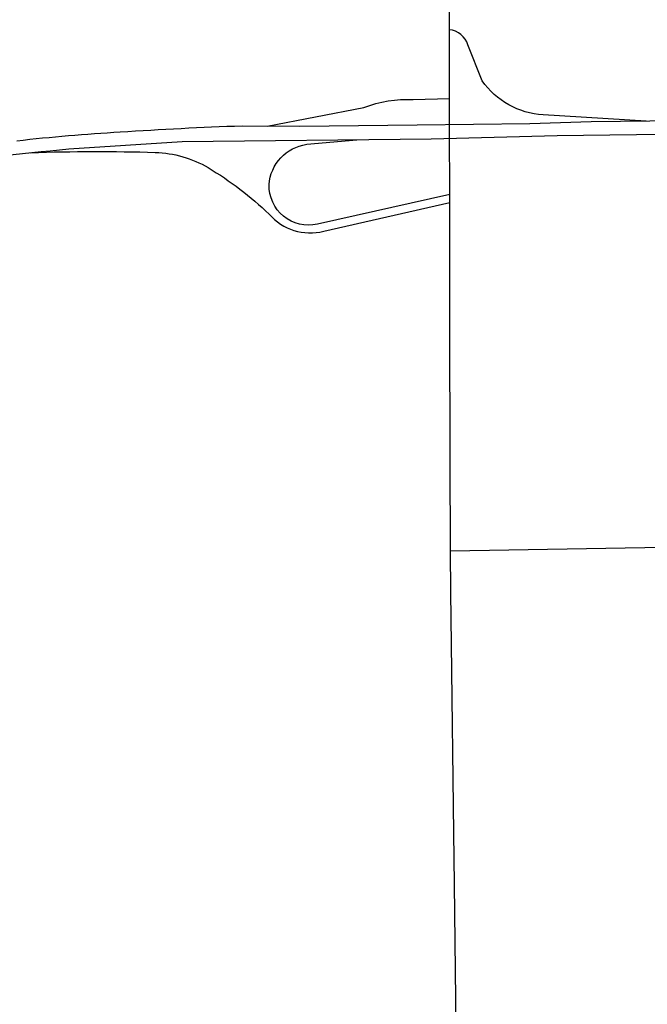
# Paper-space layout 'D color' of a CAD drawing. Units: feet. Extents: x -0.2 to 33.8, y -0.3 to 21.7.
# Drawn here: x 16.6 to 16.9, y 17.5 to 17.9 of the extents above; entities that cross this region are included whole.
import ezdxf

# ---------------------------------------------------------------- set-up
doc = ezdxf.new("R2010")
doc.units = ezdxf.units.FT
doc.header["$MEASUREMENT"] = 0
doc.layers.add('HIGHWAY', color=192, linetype='Continuous')
doc.layers.add('SECTION_LINE', color=250, linetype='Continuous')

psp = doc.layouts.new('D color')

# ---------------------------------------------------------------- linework, layer by layer
at = {"layer": 'HIGHWAY'}
for points in [[(16.85769, 17.84762), (16.82125, 17.8499, -0.228698), (16.79971, 17.86193), (16.79464, 17.8746, 0.302056), (16.78813, 17.87999, 0.053596)], [(16.72367, 17.84585), (16.75788, 17.85243, -0.11009), (16.77531, 17.85528), (16.78817, 17.85562)], [(17.29699, 17.8534), (17.23756, 17.85272), (17.18706, 17.85204), (17.11675, 17.85122), (17.03895, 17.84999), (17.00179, 17.84958), (16.93651, 17.84863), (16.90071, 17.84809), (16.83829, 17.84741), (16.81651, 17.84673), (16.77669, 17.84618), (16.73517, 17.84577), (16.71476, 17.84591, 0.007625), (16.67166, 17.84373, 0.014052), (16.63504, 17.8406, 0.014212)], [(16.60115, 17.83183, -0.008903), (16.65343, 17.83785), (16.69351, 17.84041), (16.7816, 17.84136), (16.82627, 17.84263), (16.8729, 17.84318)], [(16.78823, 17.82171), (16.74141, 17.81126, -0.490186), (16.7243, 17.82519, -0.353958), (16.73761, 17.83945), (16.75535, 17.84108)], [(16.64003, 17.83649, -0.016996), (16.68406, 17.8366, -0.125125), (16.70275, 17.83121, -0.056002), (16.7243, 17.81474, 0.283166), (16.74363, 17.80872), (16.78823, 17.81886)]]:
    psp.add_lwpolyline(points, format="xyb", dxfattribs=at)
at = {"layer": 'SECTION_LINE'}
for p, q in [((16.78814, 17.87643), (16.7881, 17.89515)), ((16.78819, 17.84494), (16.78817, 17.85562)), ((16.78823, 17.82133), (16.78819, 17.84494)), ((16.78823, 17.82), (16.78823, 17.82133)), ((16.79239, 17.37851), (16.79042, 17.53707))]:
    psp.add_line(p, q, dxfattribs=at)
for points in [[(16.78817, 17.85562), (16.78816, 17.86401), (16.78814, 17.87643)], [(16.78844, 17.69562), (16.7884, 17.72782), (16.78831, 17.77581), (16.78823, 17.82)], [(16.78844, 17.69562), (16.91907, 17.69788), (16.94817, 17.69838), (17.07857, 17.70064)], [(16.79042, 17.53707), (16.78992, 17.57777), (16.78969, 17.59587), (16.78885, 17.66266), (16.78863, 17.68088), (16.78844, 17.69562)]]:
    psp.add_lwpolyline(points, dxfattribs=at)

doc.saveas('drawing.dxf')
